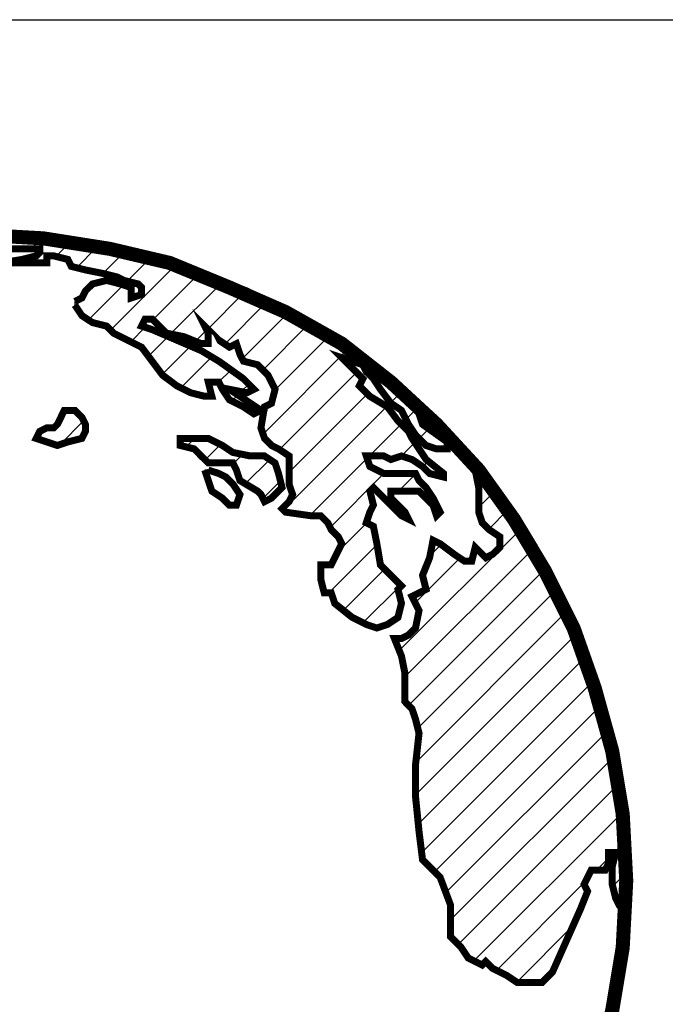
# Model space of a CAD drawing. Extents: x 118 to 1994, y -128 to 194.
# Drawn here: x 1660 to 1662, y 140 to 142 of the extents above; entities that cross this region are included whole.
import ezdxf

# ---------------------------------------------------------------- set-up
doc = ezdxf.new("R2010")
doc.units = 0
doc.header["$LTSCALE"] = 8
doc.header["$MEASUREMENT"] = 0
doc.layers.add('HATCH', color=60, linetype='CONTINUOUS')
doc.layers.add('OB', color=6, linetype='CONTINUOUS')

msp = doc.modelspace()

# ---------------------------------------------------------------- hatches: boundary and pattern name
at = {"layer": 'HATCH'}
h = msp.add_hatch(dxfattribs=at)
h.set_pattern_fill('ANSI31', color=256, scale=0.448, style=0)
h.set_pattern_definition([(45, (1643.519607, 90.78679), (-0.03959798, 0.03959798), [])])
h.paths.add_polyline_path([(1659.502, 139.1702), (1659.4933, 139.2136), (1659.4933, 139.2482), (1659.4499, 139.2656), (1659.3893, 139.2656), (1659.3546, 139.2743), (1659.3632, 139.3176), (1659.3459, 139.3523), (1659.3459, 139.387), (1659.3632, 139.3956), (1659.3632, 139.4303), (1659.3632, 139.4476), (1659.3372, 139.439), (1659.2939, 139.439), (1659.2765, 139.413), (1659.2592, 139.387), (1659.2419, 139.3783), (1659.1899, 139.3956), (1659.1465, 139.413), (1659.1292, 139.4563), (1659.1118, 139.4997), (1659.1032, 139.5343), (1659.0945, 139.5603), (1659.1032, 139.5777), (1659.1118, 139.6037), (1659.1205, 139.6557), (1659.1378, 139.6904), (1659.1638, 139.7164), (1659.1899, 139.7337), (1659.2419, 139.7164), (1659.2765, 139.6991), (1659.3026, 139.6991), (1659.2939, 139.7251), (1659.3459, 139.7251), (1659.4153, 139.7077), (1659.4586, 139.6817), (1659.4759, 139.6557), (1659.4759, 139.6297), (1659.4846, 139.595), (1659.5106, 139.569), (1659.5366, 139.5517), (1659.554, 139.569), (1659.5453, 139.6124), (1659.528, 139.6557), (1659.5106, 139.6817), (1659.502, 139.7164), (1659.4933, 139.7511), (1659.5366, 139.7684), (1659.5626, 139.8118), (1659.5887, 139.8378), (1659.6147, 139.8551), (1659.6407, 139.8638), (1659.6407, 139.9071), (1659.6407, 139.9418), (1659.632, 139.9591), (1659.6233, 139.9852), (1659.6493, 139.9765), (1659.6667, 139.9938), (1659.658, 140.0112), (1659.684, 140.0198), (1659.684, 140.0458), (1659.7014, 140.0719), (1659.7274, 140.0805), (1659.762, 140.0979), (1659.7794, 140.1152), (1659.7967, 140.1759), (1659.8227, 140.1932), (1659.8487, 140.2106), (1659.8747, 140.2279), (1659.9094, 140.2366), (1659.9008, 140.2192), (1659.8834, 140.2106), (1659.8834, 140.1932), (1659.9008, 140.1846), (1659.9181, 140.2019), (1659.9441, 140.2279), (1659.9701, 140.2539), (1659.9354, 140.2626), (1659.9008, 140.2713), (1659.8921, 140.2973), (1659.8747, 140.3146), (1659.8834, 140.3319), (1659.8921, 140.3493), (1659.8747, 140.3579), (1659.8574, 140.3579), (1659.8314, 140.3406), (1659.8054, 140.3146), (1659.7881, 140.2973), (1659.762, 140.2799), (1659.7534, 140.2973), (1659.7794, 140.3233), (1659.8141, 140.3579), (1659.8401, 140.384), (1659.8661, 140.4013), (1659.9094, 140.4013), (1659.9441, 140.41), (1659.9701, 140.4186), (1659.9875, 140.4446), (1660.0135, 140.462), (1660.0395, 140.4793), (1660.0395, 140.5053), (1660.0395, 140.5313), (1659.9961, 140.5487), (1659.9788, 140.566), (1659.9441, 140.5834), (1659.9181, 140.592), (1659.9181, 140.6267), (1659.8921, 140.644), (1659.8747, 140.6614), (1659.8574, 140.6787), (1659.8314, 140.6527), (1659.8141, 140.644), (1659.7881, 140.644), (1659.7794, 140.6787), (1659.7707, 140.7134), (1659.762, 140.7307), (1659.7447, 140.7394), (1659.7274, 140.7567), (1659.7187, 140.7567), (1659.7014, 140.7481), (1659.6667, 140.7481), (1659.6493, 140.7481), (1659.6493, 140.7221), (1659.6407, 140.6874), (1659.6493, 140.6354), (1659.6493, 140.6094), (1659.6493, 140.5747), (1659.632, 140.5487), (1659.6147, 140.5313), (1659.606, 140.514), (1659.5887, 140.5053), (1659.5973, 140.4967), (1659.606, 140.4793), (1659.606, 140.4446), (1659.5973, 140.4273), (1659.5713, 140.4186), (1659.5626, 140.4273), (1659.554, 140.462), (1659.554, 140.5053), (1659.5453, 140.5313), (1659.5366, 140.54), (1659.5193, 140.54), (1659.4933, 140.5573), (1659.4759, 140.566), (1659.4586, 140.5834), (1659.4326, 140.592), (1659.4153, 140.6007), (1659.3979, 140.6007), (1659.3979, 140.6354), (1659.3806, 140.6701), (1659.4153, 140.7047), (1659.4413, 140.7307), (1659.4673, 140.7567), (1659.5106, 140.7914), (1659.5193, 140.7914), (1659.5453, 140.8088), (1659.5626, 140.8261), (1659.5626, 140.8434), (1659.58, 140.8695), (1659.606, 140.8695), (1659.6233, 140.8695), (1659.6407, 140.8868), (1659.658, 140.9128), (1659.6407, 140.9388), (1659.6233, 140.9301), (1659.5887, 140.9041), (1659.5713, 140.9041), (1659.5626, 140.9388), (1659.5626, 140.9648), (1659.5626, 140.9908), (1659.5453, 140.9908), (1659.528, 140.9735), (1659.528, 140.9475), (1659.5193, 140.9215), (1659.502, 140.9041), (1659.5106, 140.9388), (1659.502, 140.9475), (1659.4933, 140.9301), (1659.4759, 140.9128), (1659.4586, 140.9128), (1659.4413, 140.9215), (1659.4326, 140.9388), (1659.4153, 140.9388), (1659.4066, 140.9301), (1659.3893, 140.9301), (1659.3632, 140.9388), (1659.3632, 140.9561), (1659.3719, 140.9648), (1659.3546, 140.9822), (1659.3632, 140.9995), (1659.3546, 141.0168), (1659.3372, 141.0255), (1659.3286, 141.0428), (1659.3199, 141.0602), (1659.3026, 141.0602), (1659.2765, 141.0602), (1659.2852, 141.0775), (1659.3026, 141.0862), (1659.3026, 141.1035), (1659.3026, 141.1295), (1659.3112, 141.1469), (1659.3199, 141.1642), (1659.3372, 141.1729), (1659.3286, 141.1902), (1659.3112, 141.2076), (1659.2939, 141.1902), (1659.2679, 141.1816), (1659.2505, 141.1816), (1659.2332, 141.1642), (1659.2159, 141.1642), (1659.2159, 141.1382), (1659.1985, 141.1295), (1659.1899, 141.1209), (1659.1638, 141.1122), (1659.1552, 141.1122), (1659.1292, 141.0862), (1659.1032, 141.0602), (1659.0858, 141.0428), (1659.0685, 141.0255), (1659.0511, 141.0168), (1659.0425, 140.9822), (1659.0251, 140.9908), (1658.9991, 140.9735), (1659.0338, 140.9735), (1659.0685, 140.9648), (1659.0771, 140.9475), (1659.0685, 140.9301), (1659.0598, 140.8955), (1659.0425, 140.8608), (1659.0598, 140.8434), (1659.0425, 140.8001), (1659.0078, 140.7481), (1658.9905, 140.7047), (1658.9644, 140.6701), (1658.9644, 140.6267), (1658.9471, 140.6007), (1658.9471, 140.5573), (1658.9384, 140.514), (1658.9384, 140.4967), (1658.9211, 140.488), (1658.9124, 140.5053), (1658.9038, 140.4707), (1658.8951, 140.4533), (1658.8778, 140.4273), (1658.8517, 140.3753), (1658.8431, 140.3579), (1658.8344, 140.3319), (1658.8344, 140.3059), (1658.8171, 140.2973), (1658.8171, 140.2799), (1658.8084, 140.2626), (1658.7997, 140.2539), (1658.7997, 140.2106), (1658.7997, 140.1672), (1658.7911, 140.1152), (1658.7997, 140.0632), (1658.8084, 140.0458), (1658.8171, 140.0372), (1658.8171, 139.9938), (1658.8171, 139.9505), (1658.8171, 139.9071), (1658.8171, 139.8811), (1658.8257, 139.8638), (1658.8257, 139.8204), (1658.8171, 139.8118), (1658.8257, 139.7944), (1658.8344, 139.7858), (1658.8431, 139.7684), (1658.8431, 139.7511), (1658.8431, 139.7164), (1658.8517, 139.6991), (1658.8604, 139.6644), (1658.8778, 139.6557), (1658.8864, 139.6644), (1658.8778, 139.6817), (1658.8691, 139.7077), (1658.8604, 139.7511), (1658.8517, 139.7684), (1658.8517, 139.7858), (1658.8431, 139.8204), (1658.8431, 139.8464), (1658.8431, 139.8638), (1658.8344, 139.8811), (1658.8344, 139.9071), (1658.8431, 139.9331), (1658.8604, 139.9245), (1658.8604, 139.8898), (1658.8604, 139.8551), (1658.8691, 139.8291), (1658.8778, 139.8118), (1658.8778, 139.7684), (1658.8951, 139.7251), (1658.9038, 139.6904), (1658.9211, 139.647), (1658.9384, 139.621), (1658.9558, 139.5864), (1658.9558, 139.5343), (1658.9644, 139.5083), (1658.9905, 139.4823), (1659.0251, 139.4476), (1659.0598, 139.3956), (1659.0945, 139.3696), (1659.1465, 139.3263), (1659.1725, 139.3176), (1659.1899, 139.3263), (1659.2159, 139.3176), (1659.2332, 139.2916), (1659.2505, 139.2656), (1659.2679, 139.2482), (1659.3199, 139.2309), (1659.3546, 139.2049), (1659.3893, 139.1789), (1659.4066, 139.1615), (1659.4326, 139.1355), (1659.4413, 139.1095), (1659.4499, 139.0835), (1659.4846, 139.0662), (1659.4933, 139.0749), (1659.502, 139.0575), (1659.5366, 139.0402), (1659.5713, 139.0228), (1659.606, 139.0055), (1659.632, 139.0142), (1659.632, 139.0315), (1659.6667, 139.0315), (1659.684, 139.0142), (1659.7014, 138.9968), (1659.7187, 138.9621), (1659.7274, 138.9448), (1659.736, 138.9101), (1659.736, 138.8841), (1659.71, 138.8668), (1659.7014, 138.8581), (1659.684, 138.8408), (1659.684, 138.8148), (1659.684, 138.7801), (1659.7014, 138.7541), (1659.684, 138.7454), (1659.7014, 138.7281), (1659.71, 138.6934), (1659.7534, 138.6761), (1659.7794, 138.6414), (1659.8314, 138.6154), (1659.8661, 138.5894), (1659.9094, 138.5547), (1659.9268, 138.5373), (1659.9875, 138.5287), (1660.0481, 138.5113), (1660.0828, 138.5027), (1660.1088, 138.4853), (1660.1348, 138.4593), (1660.1608, 138.4246), (1660.1695, 138.3813), (1660.1955, 138.3726), (1660.1782, 138.3553), (1660.2026, 138.3472), (1660.2129, 138.3466), (1660.3689, 138.3553), (1660.4588, 138.3647), (1660.4903, 138.3726), (1660.5336, 138.3726), (1660.551, 138.3777), (1660.551, 138.3986), (1660.5857, 138.416), (1660.6203, 138.4246), (1660.655, 138.442), (1660.6984, 138.4593), (1660.7244, 138.494), (1660.7504, 138.52), (1660.7764, 138.5547), (1660.8024, 138.5633), (1660.8457, 138.5894), (1660.8631, 138.6067), (1660.8544, 138.624), (1660.8804, 138.6154), (1660.9238, 138.6327), (1660.9584, 138.6674), (1660.9758, 138.7194), (1660.9758, 138.7541), (1660.9845, 138.7714), (1661.0018, 138.7888), (1661.0018, 138.8061), (1661.0191, 138.8321), (1661.0451, 138.8755), (1661.0711, 138.9101), (1661.0798, 138.9448), (1661.0885, 138.9795), (1661.0711, 138.9968), (1661.0538, 138.9882), (1660.9931, 138.9968), (1660.9498, 138.9882), (1660.9238, 138.9795), (1660.8804, 138.9621), (1660.8111, 138.9535), (1660.7417, 138.9535), (1660.7157, 138.9535), (1660.6723, 138.9188), (1660.6637, 138.9361), (1660.6637, 138.9535), (1660.629, 138.9448), (1660.6117, 138.9535), (1660.6117, 138.9882), (1660.5857, 139.0055), (1660.5596, 139.0228), (1660.5423, 139.0402), (1660.4816, 139.0402), (1660.4469, 139.0488), (1660.4209, 139.0402), (1660.3863, 139.0315), (1660.3689, 139.0315), (1660.3256, 139.0402), (1660.3082, 139.0662), (1660.2909, 139.0749), (1660.2475, 139.0749), (1660.1955, 139.1009), (1660.1782, 139.1095), (1660.1435, 139.1182), (1660.1088, 139.1095), (1660.0828, 139.1009), (1660.0655, 139.1009), (1660.0481, 139.1009), (1660.0308, 139.1182), (1660.0221, 139.0922), (1659.9875, 139.1009), (1659.9701, 139.1182), (1659.9614, 139.1182), (1659.9441, 139.1095), (1659.9354, 139.1269), (1659.9181, 139.1355), (1659.9008, 139.1269), (1659.8921, 139.1009), (1659.9008, 139.0662), (1659.8921, 139.0575), (1659.8747, 139.0662), (1659.8747, 139.0922), (1659.8661, 139.1182), (1659.8747, 139.1442), (1659.8401, 139.1442), (1659.8141, 139.1182), (1659.7794, 139.1095), (1659.762, 139.1009), (1659.7447, 139.0922), (1659.7447, 139.0488), (1659.7187, 139.0228), (1659.6927, 139.0402), (1659.658, 139.0662), (1659.6233, 139.0662), (1659.606, 139.0575), (1659.5713, 139.0662), (1659.5453, 139.0749), (1659.5193, 139.0922), (1659.5106, 139.1269)])
h.paths.add_polyline_path([(1659.5626, 140.1412), (1659.5713, 140.1585), (1659.5713, 140.1672), (1659.58, 140.1759), (1659.606, 140.1759), (1659.632, 140.1846), (1659.632, 140.1759), (1659.632, 140.1585), (1659.6233, 140.1499), (1659.606, 140.1412), (1659.58, 140.1412)], flags=16)
h.paths.add_polyline_path([(1659.9008, 139.3609), (1659.8921, 139.3609), (1659.8574, 139.3609), (1659.8314, 139.3696), (1659.7881, 139.3783), (1659.762, 139.3696), (1659.7707, 139.3609), (1659.7881, 139.3523), (1659.7967, 139.3349), (1659.7881, 139.3349), (1659.7707, 139.3349), (1659.7534, 139.3349), (1659.736, 139.3176), (1659.7534, 139.3089), (1659.7881, 139.3003), (1659.8401, 139.3089), (1659.8747, 139.3176), (1659.9181, 139.3349)], flags=17)
h.paths.add_polyline_path([(1659.736, 139.387), (1659.7014, 139.3956), (1659.658, 139.4043), (1659.6233, 139.4303), (1659.58, 139.4476), (1659.5366, 139.4476), (1659.528, 139.465), (1659.502, 139.465), (1659.4759, 139.4737), (1659.4586, 139.4563), (1659.4413, 139.439), (1659.4326, 139.439), (1659.4413, 139.4216), (1659.4759, 139.439), (1659.4846, 139.4476), (1659.5106, 139.439), (1659.5626, 139.4216), (1659.5887, 139.413), (1659.606, 139.3956), (1659.6233, 139.387), (1659.6407, 139.3783), (1659.658, 139.3523), (1659.6927, 139.3609), (1659.736, 139.3696)], flags=17)
h.paths.add_polyline_path([(1661.7821, 140.1846), (1661.7734, 140.2452), (1661.756, 140.2973), (1661.7387, 140.384), (1661.7127, 140.462), (1661.6954, 140.514), (1661.6693, 140.5747), (1661.6347, 140.644), (1661.6217, 140.6787), (1661.6087, 140.7047), (1661.5306, 140.8348), (1661.4873, 140.8955), (1661.4786, 140.9041), (1661.4613, 140.9301), (1661.4353, 140.9561), (1661.4439, 140.9128), (1661.4439, 140.8955), (1661.4439, 140.8521), (1661.4526, 140.8261), (1661.4699, 140.8088), (1661.496, 140.7914), (1661.496, 140.7654), (1661.4786, 140.7481), (1661.4613, 140.7394), (1661.4353, 140.7654), (1661.4266, 140.7307), (1661.4093, 140.7307), (1661.3833, 140.7481), (1661.3486, 140.7741), (1661.3312, 140.7828), (1661.3226, 140.7394), (1661.3052, 140.6961), (1661.3139, 140.6614), (1661.2966, 140.6527), (1661.2792, 140.644), (1661.2966, 140.6094), (1661.2879, 140.566), (1661.2705, 140.5487), (1661.2532, 140.54), (1661.2359, 140.54), (1661.2532, 140.4967), (1661.2619, 140.4533), (1661.2619, 140.4186), (1661.2619, 140.384), (1661.2792, 140.3666), (1661.2879, 140.3406), (1661.2966, 140.3059), (1661.2879, 140.2279), (1661.2879, 140.1499), (1661.2966, 140.0632), (1661.3052, 139.9938), (1661.3226, 139.9765), (1661.3486, 139.9505), (1661.3746, 139.8811), (1661.3746, 139.8031), (1661.3919, 139.7858), (1661.4006, 139.7771), (1661.4179, 139.7511), (1661.4526, 139.7337), (1661.4613, 139.7424), (1661.4786, 139.7251), (1661.5133, 139.7077), (1661.5393, 139.6904), (1661.5653, 139.6904), (1661.6, 139.6904), (1661.626, 139.7164), (1661.6607, 139.7944), (1661.6954, 139.8725), (1661.7127, 139.9158), (1661.704, 139.9331), (1661.7127, 139.9505), (1661.7214, 139.9678), (1661.7474, 139.9678), (1661.756, 139.9678), (1661.7647, 139.9852), (1661.7647, 140.0112), (1661.7821, 140.0112), (1661.7734, 139.9765), (1661.7734, 139.9591), (1661.7734, 139.9331), (1661.7821, 139.8985), (1661.7907, 139.8811), (1661.7994, 139.8725), (1661.7994, 139.9071), (1661.7994, 140.0112), (1661.7994, 140.0892)])
h.paths.add_polyline_path([(1661.2445, 140.6614), (1661.2532, 140.6701), (1661.2272, 140.6961), (1661.2012, 140.7221), (1661.1925, 140.7741), (1661.1839, 140.8174), (1661.1665, 140.8261), (1661.1752, 140.8521), (1661.1839, 140.8695), (1661.1752, 140.9041), (1661.1839, 140.9128), (1661.2012, 140.8955), (1661.2185, 140.8781), (1661.2532, 140.8434), (1661.2705, 140.8348), (1661.2619, 140.8521), (1661.2272, 140.8868), (1661.2272, 140.9041), (1661.2792, 140.9041), (1661.2966, 140.9041), (1661.3052, 140.8955), (1661.3226, 140.8781), (1661.3312, 140.8695), (1661.3399, 140.8434), (1661.3486, 140.8521), (1661.3312, 140.8868), (1661.3139, 140.9128), (1661.2966, 140.9301), (1661.2879, 140.9475), (1661.2619, 140.9475), (1661.2099, 140.9475), (1661.1752, 140.9648), (1661.1665, 140.9908), (1661.2099, 140.9908), (1661.2272, 140.9822), (1661.2532, 140.9908), (1661.2792, 140.9822), (1661.3052, 140.9648), (1661.3226, 140.9475), (1661.3572, 140.9388), (1661.3572, 140.9475), (1661.3139, 140.9822), (1661.2966, 141.0082), (1661.2792, 141.0342), (1661.2705, 141.0515), (1661.2445, 141.0775), (1661.2185, 141.1122), (1661.1752, 141.1382), (1661.1492, 141.1642), (1661.1578, 141.1816), (1661.1318, 141.2076), (1661.1058, 141.2336), (1661.1578, 141.2162), (1661.1665, 141.1989), (1661.1839, 141.1816), (1661.2012, 141.1555), (1661.2272, 141.1209), (1661.2532, 141.1035), (1661.2705, 141.0688), (1661.2879, 141.0428), (1661.3139, 141.0168), (1661.3399, 141.0082), (1661.3659, 141.0082), (1661.3659, 141.0255), (1661.3052, 141.0688), (1661.2966, 141.0949), (1661.2966, 141.1089), (1661.2272, 141.1729), (1661.1058, 141.2682), (1661.0365, 141.3073), (1660.9931, 141.3289), (1660.9486, 141.3544), (1660.8284, 141.407), (1660.7093, 141.456), (1660.5163, 141.5023), (1660.5007, 141.5075), (1660.3689, 141.5283), (1660.2129, 141.537), (1660.0862, 141.5303), (1660.0741, 141.5283), (1660.0481, 141.5283), (1659.9069, 141.506), (1659.8921, 141.5023), (1659.9094, 141.4937), (1659.9354, 141.4937), (1659.9528, 141.4763), (1659.9875, 141.459), (1659.9961, 141.4763), (1659.9701, 141.485), (1659.9961, 141.5023), (1660.0655, 141.5023), (1660.0915, 141.4937), (1660.1175, 141.511), (1660.1695, 141.511), (1660.2475, 141.511), (1660.2735, 141.511), (1660.2822, 141.5023), (1660.3082, 141.5023), (1660.3256, 141.5023), (1660.3602, 141.5023), (1660.3602, 141.4937), (1660.3516, 141.485), (1660.3169, 141.4763), (1660.2649, 141.4676), (1660.3169, 141.4676), (1660.3516, 141.4676), (1660.3776, 141.4676), (1660.3776, 141.485), (1660.3949, 141.485), (1660.4296, 141.4763), (1660.4383, 141.459), (1660.4729, 141.4503), (1660.5163, 141.4416), (1660.551, 141.433), (1660.5683, 141.4243), (1660.603, 141.4156), (1660.6117, 141.407), (1660.6117, 141.3896), (1660.5857, 141.381), (1660.5857, 141.407), (1660.5596, 141.4156), (1660.525, 141.4243), (1660.4903, 141.4156), (1660.4729, 141.3983), (1660.4643, 141.381), (1660.4469, 141.3723), (1660.4469, 141.3636), (1660.4643, 141.3376), (1660.4903, 141.3203), (1660.525, 141.3116), (1660.5423, 141.2943), (1660.577, 141.2769), (1660.6117, 141.2596), (1660.6377, 141.2249), (1660.6637, 141.1902), (1660.6984, 141.1642), (1660.733, 141.1469), (1660.7677, 141.1382), (1660.7851, 141.1382), (1660.7764, 141.1729), (1660.8024, 141.1729), (1660.8111, 141.1555), (1660.8284, 141.1295), (1660.8631, 141.1122), (1660.8891, 141.0949), (1660.9064, 141.1035), (1660.8544, 141.1382), (1660.8284, 141.1555), (1660.8717, 141.1469), (1660.8891, 141.1555), (1660.8631, 141.1816), (1660.8024, 141.2249), (1660.759, 141.2509), (1660.6377, 141.3029), (1660.6117, 141.3116), (1660.6203, 141.3289), (1660.6377, 141.3289), (1660.655, 141.3116), (1660.6723, 141.2943), (1660.7157, 141.2856), (1660.759, 141.2682), (1660.7764, 141.2682), (1660.7764, 141.2943), (1660.7677, 141.3116), (1660.8024, 141.2769), (1660.8284, 141.2596), (1660.8457, 141.2682), (1660.8544, 141.2422), (1660.8631, 141.2249), (1660.8978, 141.2162), (1660.9238, 141.1902), (1660.9411, 141.1555), (1660.9324, 141.1209), (1660.9151, 141.1122), (1660.9064, 141.0602), (1660.9151, 141.0342), (1660.9324, 141.0168), (1660.9498, 141.0082), (1660.9758, 140.9908), (1660.9758, 140.9475), (1660.9758, 140.9215), (1660.9845, 140.8955), (1660.9758, 140.8781), (1660.9584, 140.8608), (1660.9671, 140.8521), (1661.0278, 140.8434), (1661.0538, 140.8434), (1661.0711, 140.8261), (1661.0798, 140.8088), (1661.0972, 140.7914), (1661.1058, 140.7741), (1661.0885, 140.7394), (1661.0798, 140.7221), (1661.0538, 140.7221), (1661.0538, 140.6874), (1661.0625, 140.6527), (1661.0798, 140.6527), (1661.0885, 140.6267), (1661.1318, 140.592), (1661.1665, 140.5747), (1661.1925, 140.566), (1661.2185, 140.5747), (1661.2445, 140.592), (1661.2532, 140.6267)])
h.paths.add_polyline_path([(1660.8111, 141.0168), (1660.7764, 141.0342), (1660.759, 141.0342), (1660.7244, 141.0342), (1660.707, 141.0342), (1660.707, 141.0168), (1660.7417, 141.0082), (1660.759, 140.9908), (1660.7764, 140.9735), (1660.8024, 140.9735), (1660.8371, 140.9735), (1660.8457, 140.9561), (1660.8544, 140.9301), (1660.8978, 140.9041), (1660.9064, 140.8955), (1660.9151, 140.8781), (1660.9324, 140.8868), (1660.9584, 140.9128), (1660.9498, 140.9475), (1660.9411, 140.9735), (1660.9151, 140.9908), (1660.8804, 140.9908), (1660.8371, 140.9995)], flags=17)
h.paths.add_polyline_path([(1660.4729, 141.0688), (1660.4643, 141.0862), (1660.4469, 141.1035), (1660.4209, 141.1035), (1660.4123, 141.0862), (1660.4036, 141.0688), (1660.3949, 141.0602), (1660.3776, 141.0602), (1660.3602, 141.0515), (1660.3516, 141.0342), (1660.3776, 141.0255), (1660.4036, 141.0168), (1660.4296, 141.0255), (1660.4643, 141.0342), (1660.4729, 141.0515)], flags=17)
h.paths.add_polyline_path([(1660.2562, 141.0515), (1660.2649, 141.0688), (1660.2735, 141.0775), (1660.2735, 141.1035), (1660.2735, 141.1295), (1660.2302, 141.1295), (1660.2129, 141.1209), (1660.2129, 141.1382), (1660.2215, 141.1469), (1660.2215, 141.1555), (1660.2042, 141.1729), (1660.1782, 141.1989), (1660.1522, 141.2162), (1660.1262, 141.2162), (1660.1348, 141.2422), (1660.1002, 141.2422), (1660.0828, 141.2596), (1660.0655, 141.2856), (1660.0655, 141.2943), (1660.0395, 141.2856), (1660.0308, 141.2769), (1659.9961, 141.2769), (1659.9875, 141.3029), (1659.9614, 141.2856), (1659.9441, 141.2769), (1659.9181, 141.2596), (1659.8921, 141.2596), (1659.8834, 141.2336), (1659.8574, 141.2162), (1659.8401, 141.2076), (1659.8401, 141.1902), (1659.8227, 141.1729), (1659.8141, 141.1642), (1659.7967, 141.1555), (1659.7967, 141.1382), (1659.8227, 141.1295), (1659.8054, 141.1122), (1659.8227, 141.1122), (1659.8574, 141.1122), (1659.8834, 141.1122), (1659.9094, 141.1035), (1659.9268, 141.0688), (1659.9181, 141.0428), (1659.9354, 141.0255), (1659.9614, 141.0342), (1659.9788, 141.0255), (1659.9614, 141.0082), (1659.9354, 140.9995), (1659.9528, 140.9822), (1659.9701, 140.9822), (1660.0048, 140.9822), (1660.0048, 140.9735), (1660.0048, 140.9648), (1659.9701, 140.9561), (1659.9788, 140.9301), (1660.0048, 140.8781), (1660.0568, 140.8521), (1660.0828, 140.8261), (1660.1088, 140.8001), (1660.1869, 140.7914), (1660.1955, 140.7914), (1660.2042, 140.8174), (1660.1955, 140.8521), (1660.1869, 140.8868), (1660.1869, 140.9215), (1660.1695, 140.9388), (1660.1955, 140.9561), (1660.2129, 140.9648), (1660.2302, 140.9908), (1660.2389, 141.0082), (1660.2129, 141.0168), (1660.2215, 141.0428), (1660.2389, 141.0428)])
h.paths.add_polyline_path([(1659.7447, 141.0082), (1659.7187, 141.0428), (1659.71, 141.0515), (1659.684, 141.0428), (1659.6667, 141.0342), (1659.6407, 141.0428), (1659.6147, 141.0168), (1659.606, 141.0082), (1659.6233, 140.9908), (1659.632, 140.9822), (1659.632, 140.9735), (1659.5973, 140.9735), (1659.5887, 140.9648), (1659.5887, 140.9561), (1659.632, 140.9475), (1659.658, 140.9475), (1659.684, 140.9475), (1659.7014, 140.9648), (1659.7014, 140.9475), (1659.7014, 140.9301), (1659.71, 140.9215), (1659.7274, 140.9215), (1659.7534, 140.9041), (1659.7534, 140.8955), (1659.7447, 140.8868), (1659.736, 140.8868), (1659.7274, 140.8695), (1659.7274, 140.8521), (1659.7014, 140.8348), (1659.6753, 140.8348), (1659.6667, 140.8174), (1659.6753, 140.8174), (1659.7014, 140.8174), (1659.7187, 140.8174), (1659.7274, 140.8088), (1659.736, 140.8001), (1659.7534, 140.7914), (1659.7881, 140.8001), (1659.8141, 140.8088), (1659.8574, 140.8001), (1659.8747, 140.8088), (1659.8487, 140.8261), (1659.8314, 140.8348), (1659.8141, 140.8608), (1659.8141, 140.8695), (1659.8314, 140.8695), (1659.8574, 140.8521), (1659.8661, 140.8521), (1659.8747, 140.8781), (1659.8747, 140.8955), (1659.8661, 140.9041), (1659.8227, 140.9215), (1659.7967, 140.9301), (1659.8227, 140.9388), (1659.8227, 140.9561), (1659.8141, 140.9735), (1659.762, 140.9822)], flags=17)

# ---------------------------------------------------------------- linework, layer by layer
for points, const_width in [([(1661.73, 139.465), (1661.7734, 139.621), (1661.7994, 139.7771), (1661.8081, 139.9418), (1661.8081, 139.9418), (1661.7994, 140.1065), (1661.7734, 140.2626), (1661.73, 140.4186), (1661.678, 140.566), (1661.6087, 140.7047), (1661.5306, 140.8348), (1661.4439, 140.9561), (1661.3399, 141.0688), (1661.2272, 141.1729), (1661.1058, 141.2682), (1660.9671, 141.3463), (1660.8284, 141.407), (1660.681, 141.4676), (1660.5336, 141.5023), (1660.3689, 141.5283), (1660.2129, 141.537)], 0.0347), ([(1660.4469, 141.3636), (1660.4643, 141.3376), (1660.4903, 141.3203), (1660.525, 141.3116), (1660.5423, 141.2943), (1660.577, 141.2769), (1660.6117, 141.2596), (1660.6377, 141.2249), (1660.6637, 141.1902), (1660.6984, 141.1642), (1660.733, 141.1469), (1660.7677, 141.1382), (1660.7851, 141.1382), (1660.7764, 141.1729), (1660.8024, 141.1729), (1660.8111, 141.1555), (1660.8284, 141.1295), (1660.8631, 141.1122), (1660.8891, 141.0949), (1660.9064, 141.1035), (1660.8544, 141.1382), (1660.8284, 141.1555), (1660.8717, 141.1469), (1660.8891, 141.1555), (1660.8631, 141.1816), (1660.8024, 141.2249), (1660.759, 141.2509), (1660.6377, 141.3029), (1660.6117, 141.3116), (1660.6203, 141.3289), (1660.6377, 141.3289), (1660.655, 141.3116), (1660.6723, 141.2943), (1660.7157, 141.2856), (1660.759, 141.2682), (1660.7764, 141.2682), (1660.7764, 141.2943), (1660.7677, 141.3116), (1660.8024, 141.2769), (1660.8284, 141.2596), (1660.8457, 141.2682), (1660.8544, 141.2422), (1660.8631, 141.2249), (1660.8978, 141.2162), (1660.9238, 141.1902), (1660.9411, 141.1555), (1660.9324, 141.1209), (1660.9151, 141.1122), (1660.9064, 141.0602), (1660.9151, 141.0342), (1660.9324, 141.0168), (1660.9498, 141.0082), (1660.9758, 140.9908), (1660.9758, 140.9475), (1660.9758, 140.9215), (1660.9845, 140.8955), (1660.9758, 140.8781), (1660.9584, 140.8608), (1660.9671, 140.8521), (1661.0278, 140.8434), (1661.0538, 140.8434), (1661.0711, 140.8261), (1661.0798, 140.8088), (1661.0972, 140.7914), (1661.1058, 140.7741), (1661.0885, 140.7394), (1661.0798, 140.7221), (1661.0538, 140.7221), (1661.0538, 140.6874), (1661.0625, 140.6527), (1661.0798, 140.6527), (1661.0885, 140.6267), (1661.1318, 140.592), (1661.1665, 140.5747), (1661.1925, 140.566), (1661.2185, 140.5747), (1661.2445, 140.592), (1661.2532, 140.6267), (1661.2445, 140.6614), (1661.2532, 140.6701), (1661.2272, 140.6961), (1661.2012, 140.7221), (1661.1925, 140.7741), (1661.1839, 140.8174), (1661.1665, 140.8261), (1661.1752, 140.8521), (1661.1839, 140.8695), (1661.1752, 140.9041), (1661.1839, 140.9128), (1661.2012, 140.8955), (1661.2185, 140.8781), (1661.2532, 140.8434), (1661.2705, 140.8348), (1661.2619, 140.8521), (1661.2272, 140.8868), (1661.2272, 140.9041), (1661.2792, 140.9041), (1661.2966, 140.9041), (1661.3052, 140.8955), (1661.3226, 140.8781), (1661.3312, 140.8695), (1661.3399, 140.8434), (1661.3486, 140.8521), (1661.3312, 140.8868), (1661.3139, 140.9128), (1661.2966, 140.9301), (1661.2879, 140.9475), (1661.2619, 140.9475), (1661.2099, 140.9475), (1661.1752, 140.9648), (1661.1665, 140.9908), (1661.2099, 140.9908), (1661.2272, 140.9822), (1661.2532, 140.9908), (1661.2792, 140.9822), (1661.3052, 140.9648), (1661.3226, 140.9475), (1661.3572, 140.9388), (1661.3572, 140.9475), (1661.3139, 140.9822), (1661.2966, 141.0082), (1661.2792, 141.0342), (1661.2705, 141.0515), (1661.2445, 141.0775), (1661.2185, 141.1122), (1661.1752, 141.1382), (1661.1492, 141.1642), (1661.1578, 141.1816), (1661.1318, 141.2076), (1661.1058, 141.2336), (1661.1578, 141.2162), (1661.1665, 141.1989), (1661.1839, 141.1816), (1661.2012, 141.1555), (1661.2272, 141.1209), (1661.2532, 141.1035), (1661.2705, 141.0688), (1661.2879, 141.0428), (1661.3139, 141.0168), (1661.3399, 141.0082), (1661.3659, 141.0082), (1661.3659, 141.0255), (1661.3052, 141.0688), (1661.2966, 141.0949), (1661.2966, 141.1122), (1661.2272, 141.1816), (1661.1578, 141.2336), (1661.0798, 141.2856), (1660.9931, 141.3289), (1660.8717, 141.3983), (1660.733, 141.4503), (1660.5163, 141.5023), (1660.4643, 141.5197), (1660.3776, 141.5283), (1660.2562, 141.537)], 0.0173), ([(1660.2822, 141.5023), (1660.3082, 141.5023), (1660.3256, 141.5023), (1660.3602, 141.5023), (1660.3602, 141.4937), (1660.3516, 141.485), (1660.3169, 141.4763), (1660.2649, 141.4676)], 0.0173), ([(1660.2562, 141.4676), (1660.3169, 141.4676), (1660.3516, 141.4676), (1660.3776, 141.4676), (1660.3776, 141.485), (1660.3949, 141.485), (1660.4296, 141.4763), (1660.4383, 141.459), (1660.4729, 141.4503), (1660.5163, 141.4416), (1660.551, 141.433), (1660.5683, 141.4243), (1660.603, 141.4156), (1660.6117, 141.407), (1660.6117, 141.3896), (1660.5857, 141.381), (1660.5857, 141.407), (1660.5596, 141.4156), (1660.525, 141.4243), (1660.4903, 141.4156), (1660.4729, 141.3983), (1660.4643, 141.381), (1660.4469, 141.3723)], 0.0173), ([(1660.4209, 141.1035), (1660.4123, 141.0862), (1660.4036, 141.0688), (1660.3949, 141.0602), (1660.3776, 141.0602), (1660.3602, 141.0515), (1660.3516, 141.0342), (1660.3776, 141.0255), (1660.4036, 141.0168), (1660.4296, 141.0255), (1660.4643, 141.0342), (1660.4729, 141.0515), (1660.4729, 141.0688), (1660.4643, 141.0862), (1660.4469, 141.1035), (1660.4209, 141.1035), (1660.4209, 141.1035), (1660.4209, 141.1035)], 0.0173), ([(1660.707, 141.0342), (1660.707, 141.0168), (1660.7417, 141.0082), (1660.759, 140.9908), (1660.7764, 140.9735), (1660.8024, 140.9735), (1660.8371, 140.9735), (1660.8457, 140.9561), (1660.8544, 140.9301), (1660.8978, 140.9041), (1660.9064, 140.8955), (1660.9151, 140.8781), (1660.9324, 140.8868), (1660.9584, 140.9128), (1660.9498, 140.9475), (1660.9411, 140.9735), (1660.9151, 140.9908), (1660.8804, 140.9908), (1660.8371, 140.9995), (1660.8111, 141.0168), (1660.7764, 141.0342), (1660.759, 141.0342), (1660.7244, 141.0342), (1660.707, 141.0342), (1660.707, 141.0342), (1660.707, 141.0342)], 0.0173), ([(1660.7677, 140.9561), (1660.7764, 140.9301), (1660.7851, 140.9041), (1660.8111, 140.8868), (1660.8197, 140.8781), (1660.8284, 140.8695), (1660.8457, 140.8695), (1660.8544, 140.8955), (1660.8371, 140.9215), (1660.8197, 140.9388), (1660.8024, 140.9475), (1660.7764, 140.9561)], 0.0173), ([(1661.3312, 140.7828), (1661.3226, 140.7394), (1661.3052, 140.6961), (1661.3139, 140.6614), (1661.2966, 140.6527), (1661.2792, 140.644), (1661.2966, 140.6094), (1661.2879, 140.566), (1661.2705, 140.5487), (1661.2532, 140.54), (1661.2359, 140.54), (1661.2532, 140.4967), (1661.2619, 140.4533), (1661.2619, 140.4186), (1661.2619, 140.384), (1661.2792, 140.3666), (1661.2879, 140.3406), (1661.2966, 140.3059), (1661.2879, 140.2279), (1661.2879, 140.1499), (1661.2966, 140.0632), (1661.3052, 139.9938), (1661.3226, 139.9765), (1661.3486, 139.9505), (1661.3746, 139.8811), (1661.3746, 139.8031), (1661.3919, 139.7858), (1661.4006, 139.7771), (1661.4179, 139.7511), (1661.4526, 139.7337), (1661.4613, 139.7424), (1661.4786, 139.7251), (1661.5133, 139.7077), (1661.5393, 139.6904), (1661.5653, 139.6904), (1661.6, 139.6904), (1661.626, 139.7164), (1661.6607, 139.7944), (1661.6954, 139.8725), (1661.7127, 139.9158), (1661.704, 139.9331), (1661.7127, 139.9505), (1661.7214, 139.9678), (1661.7474, 139.9678), (1661.756, 139.9678), (1661.7647, 139.9852), (1661.7647, 140.0112), (1661.7821, 140.0112), (1661.7734, 139.9765), (1661.7734, 139.9591), (1661.7734, 139.9331), (1661.7821, 139.8985), (1661.7907, 139.8811), (1661.7994, 139.8725), (1661.7994, 139.9071), (1661.7994, 140.0112), (1661.7994, 140.0892), (1661.7821, 140.1846), (1661.7734, 140.2452), (1661.756, 140.2973), (1661.7387, 140.384), (1661.7127, 140.462), (1661.6954, 140.514), (1661.6693, 140.5747), (1661.6347, 140.644), (1661.6087, 140.7134), (1661.5827, 140.7654), (1661.5566, 140.8088), (1661.5133, 140.8608), (1661.496, 140.8868), (1661.4786, 140.9041), (1661.4613, 140.9301), (1661.4353, 140.9561), (1661.4439, 140.9128), (1661.4439, 140.8955), (1661.4439, 140.8521), (1661.4526, 140.8261), (1661.4699, 140.8088), (1661.496, 140.7914), (1661.496, 140.7654), (1661.4786, 140.7481), (1661.4613, 140.7394), (1661.4353, 140.7654), (1661.4266, 140.7307), (1661.4093, 140.7307), (1661.3833, 140.7481), (1661.3486, 140.7741), (1661.3312, 140.7828), (1661.3312, 140.7828), (1661.3312, 140.7828)], 0.0173)]:
    msp.add_lwpolyline(points, dxfattribs=dict(at, const_width=const_width))
for points in [[(1660.4469, 141.3636), (1660.4643, 141.3376), (1660.4903, 141.3203), (1660.525, 141.3116), (1660.5423, 141.2943), (1660.577, 141.2769), (1660.6117, 141.2596), (1660.6377, 141.2249), (1660.6637, 141.1902), (1660.6984, 141.1642), (1660.733, 141.1469), (1660.7677, 141.1382), (1660.7851, 141.1382), (1660.7764, 141.1729), (1660.8024, 141.1729), (1660.8111, 141.1555), (1660.8284, 141.1295), (1660.8631, 141.1122), (1660.8891, 141.0949), (1660.9064, 141.1035), (1660.8544, 141.1382), (1660.8284, 141.1555), (1660.8717, 141.1469), (1660.8891, 141.1555), (1660.8631, 141.1816), (1660.8024, 141.2249), (1660.759, 141.2509), (1660.6377, 141.3029), (1660.6117, 141.3116), (1660.6203, 141.3289), (1660.6377, 141.3289), (1660.655, 141.3116), (1660.6723, 141.2943), (1660.7157, 141.2856), (1660.759, 141.2682), (1660.7764, 141.2682), (1660.7764, 141.2943), (1660.7677, 141.3116), (1660.8024, 141.2769), (1660.8284, 141.2596), (1660.8457, 141.2682), (1660.8544, 141.2422), (1660.8631, 141.2249), (1660.8978, 141.2162), (1660.9238, 141.1902), (1660.9411, 141.1555), (1660.9324, 141.1209), (1660.9151, 141.1122), (1660.9064, 141.0602), (1660.9151, 141.0342), (1660.9324, 141.0168), (1660.9498, 141.0082), (1660.9758, 140.9908), (1660.9758, 140.9475), (1660.9758, 140.9215), (1660.9845, 140.8955), (1660.9758, 140.8781), (1660.9584, 140.8608), (1660.9671, 140.8521), (1661.0278, 140.8434), (1661.0538, 140.8434), (1661.0711, 140.8261), (1661.0798, 140.8088), (1661.0972, 140.7914), (1661.1058, 140.7741), (1661.0885, 140.7394), (1661.0798, 140.7221), (1661.0538, 140.7221), (1661.0538, 140.6874), (1661.0625, 140.6527), (1661.0798, 140.6527), (1661.0885, 140.6267), (1661.1318, 140.592), (1661.1665, 140.5747), (1661.1925, 140.566), (1661.2185, 140.5747), (1661.2445, 140.592), (1661.2532, 140.6267), (1661.2445, 140.6614), (1661.2532, 140.6701), (1661.2272, 140.6961), (1661.2012, 140.7221), (1661.1925, 140.7741), (1661.1839, 140.8174), (1661.1665, 140.8261), (1661.1752, 140.8521), (1661.1839, 140.8695), (1661.1752, 140.9041), (1661.1839, 140.9128), (1661.2012, 140.8955), (1661.2185, 140.8781), (1661.2532, 140.8434), (1661.2705, 140.8348), (1661.2619, 140.8521), (1661.2272, 140.8868), (1661.2272, 140.9041), (1661.2792, 140.9041), (1661.2966, 140.9041), (1661.3052, 140.8955), (1661.3226, 140.8781), (1661.3312, 140.8695), (1661.3399, 140.8434), (1661.3486, 140.8521), (1661.3312, 140.8868), (1661.3139, 140.9128), (1661.2966, 140.9301), (1661.2879, 140.9475), (1661.2619, 140.9475), (1661.2099, 140.9475), (1661.1752, 140.9648), (1661.1665, 140.9908), (1661.2099, 140.9908), (1661.2272, 140.9822), (1661.2532, 140.9908), (1661.2792, 140.9822), (1661.3052, 140.9648), (1661.3226, 140.9475), (1661.3572, 140.9388), (1661.3572, 140.9475), (1661.3139, 140.9822), (1661.2966, 141.0082), (1661.2792, 141.0342), (1661.2705, 141.0515), (1661.2445, 141.0775), (1661.2185, 141.1122), (1661.1752, 141.1382), (1661.1492, 141.1642), (1661.1578, 141.1816), (1661.1318, 141.2076), (1661.1058, 141.2336), (1661.1578, 141.2162), (1661.1665, 141.1989), (1661.1839, 141.1816), (1661.2012, 141.1555), (1661.2272, 141.1209), (1661.2532, 141.1035), (1661.2705, 141.0688), (1661.2879, 141.0428), (1661.3139, 141.0168), (1661.3399, 141.0082), (1661.3659, 141.0082), (1661.3659, 141.0255), (1661.3052, 141.0688), (1661.2966, 141.0949), (1661.2966, 141.1122), (1661.2272, 141.1816), (1661.1578, 141.2336), (1661.0798, 141.2856), (1660.9931, 141.3289), (1660.8717, 141.3983), (1660.733, 141.4503), (1660.5163, 141.5023), (1660.4643, 141.5197), (1660.3776, 141.5283), (1660.2562, 141.537)], [(1660.3082, 141.5023), (1660.3256, 141.5023), (1660.3602, 141.5023), (1660.3602, 141.4937), (1660.3516, 141.485), (1660.3169, 141.4763), (1660.2649, 141.4676)], [(1660.2562, 141.4676), (1660.3169, 141.4676), (1660.3516, 141.4676), (1660.3776, 141.4676), (1660.3776, 141.485), (1660.3949, 141.485), (1660.4296, 141.4763), (1660.4383, 141.459), (1660.4729, 141.4503), (1660.5163, 141.4416), (1660.551, 141.433), (1660.5683, 141.4243), (1660.603, 141.4156), (1660.6117, 141.407), (1660.6117, 141.3896), (1660.5857, 141.381), (1660.5857, 141.407), (1660.5596, 141.4156), (1660.525, 141.4243), (1660.4903, 141.4156), (1660.4729, 141.3983), (1660.4643, 141.381), (1660.4469, 141.3723), (1660.4469, 141.3636), (1660.4469, 141.3636)], [(1660.7677, 140.9561), (1660.7764, 140.9301), (1660.7851, 140.9041), (1660.8111, 140.8868), (1660.8197, 140.8781), (1660.8284, 140.8695), (1660.8457, 140.8695), (1660.8544, 140.8955), (1660.8371, 140.9215), (1660.8197, 140.9388), (1660.8024, 140.9475), (1660.7764, 140.9561), (1660.7677, 140.9561), (1660.7677, 140.9561)]]:
    msp.add_lwpolyline(points, dxfattribs=at)
at = {"layer": 'OB'}
msp.add_lwpolyline([(1650.2002, 142.0683), (1668.6211, 142.0683), (1668.6211, 137.563), (1650.2002, 137.563)], close=True, dxfattribs=at)

doc.saveas('drawing.dxf')
